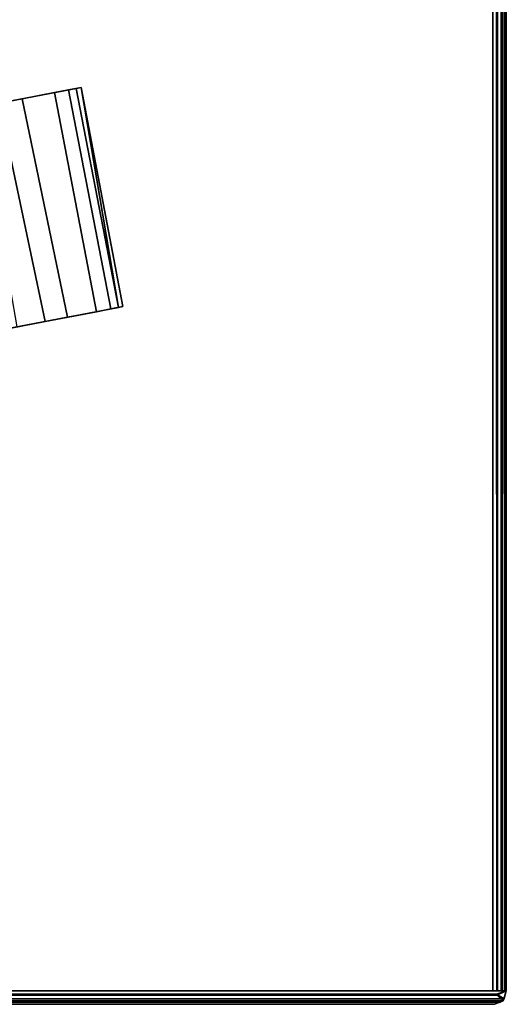
# Model space of a CAD drawing. Extents: x -236 to 155, y -75 to 122.
# Drawn here: x -96 to -94, y -43 to -39 of the extents above; entities that cross this region are included whole.
import ezdxf

# ---------------------------------------------------------------- set-up
doc = ezdxf.new("R2010")
doc.units = 0
doc.header["$LTSCALE"] = 96
doc.header["$MEASUREMENT"] = 0
for name, color, linetype in [('AFUTL-3-CTPL-FXBK', 7, 'Continuous'), ('AFUTL-3-TP-EDLM-SH', 7, 'Continuous'), ('AFUTL-3-TPLM-TH', 7, 'Continuous'), ('AFUTL-P', 7, 'Continuous'), ('MAIN_FURN', 7, 'Continuous')]:
    doc.layers.add(name, color=color, linetype=linetype)

# ---------------------------------------------------------------- blocks, each defined once
blk = doc.blocks.new('TR6030RCSL')
at = {"layer": 'AFUTL-3-CTPL-FXBK', "color": 47, "linetype": 'Continuous'}
for points in [[(2.9429, -27.6805, 1.975), (2.9995, -27.9764, 1.8466), (3.9587, -27.7726, 1.8526), (3.8961, -27.446, 2.0033)], [(2.9759, -27.8528, 2.0421), (3.9418, -27.6847, 2.0361), (3.9782, -27.8748, 1.9695), (3.0183, -28.0742, 1.9656)], [(2.9995, -27.9764, 1.8466), (3.0612, -28.2982, 1.7883), (4.0235, -28.1111, 1.7879), (3.9587, -27.7726, 1.8526)], [(3.0183, -28.0742, 1.9656), (3.9782, -27.8748, 1.9695), (4.0053, -28.0163, 1.9394), (3.0425, -28.2007, 1.9398)], [(3.0425, -28.2007, 1.9398), (4.0053, -28.0163, 1.9394), (4.0171, -28.0778, 1.9184), (3.0547, -28.2646, 1.9151)], [(3.0648, -28.3171, 1.8336), (3.0547, -28.2646, 1.9151), (4.0171, -28.0778, 1.9184), (4.0278, -28.1338, 1.828)], [(3.0612, -28.2982, 1.7883), (4.0278, -28.1338, 1.828), (4.0235, -28.1111, 1.7879)], [(3.0648, -28.3171, 1.8336), (4.0278, -28.1338, 1.828), (3.0612, -28.2982, 1.7883)]]:
    blk.add_3dface(points, dxfattribs=at)
for points, invisible_edges in [([(3.9418, -27.6847, 2.0361), (3.8961, -27.446, 2.0033), (3.9587, -27.7726, 1.8526), (3.9782, -27.8748, 1.9695)], 5), ([(2.9995, -27.9764, 1.8466), (2.9429, -27.6805, 1.975), (2.9759, -27.8528, 2.0421), (3.0183, -28.0742, 1.9656)], 10), ([(3.9782, -27.8748, 1.9695), (3.9587, -27.7726, 1.8526), (4.0235, -28.1111, 1.7879), (4.0053, -28.0163, 1.9394)], 5), ([(2.9995, -27.9764, 1.8466), (3.0183, -28.0742, 1.9656), (3.0425, -28.2007, 1.9398), (3.0612, -28.2982, 1.7883)], 5), ([(4.0278, -28.1338, 1.828), (4.0171, -28.0778, 1.9184), (4.0053, -28.0163, 1.9394), (4.0235, -28.1111, 1.7879)], 4), ([(3.0612, -28.2982, 1.7883), (3.0425, -28.2007, 1.9398), (3.0547, -28.2646, 1.9151), (3.0648, -28.3171, 1.8336)], 1)]:
    blk.add_3dface(points, dxfattribs=dict(at, invisible_edges=invisible_edges))
at = {"layer": 'AFUTL-3-TP-EDLM-SH', "color": 5, "linetype": 'Continuous'}
for points in [[(0, -0.054, 28.8016), (0.0075, -0.0307, 28.8252), (0.0089, -29.9736, 28.8274), (0, -29.9483, 28.8016)], [(0.0149, -29.9864, 27.8659), (0.0067, -0.031, 27.8778), (0, -29.9475, 27.899)], [(0, -29.9475, 27.899), (0.0067, -0.031, 27.8778), (0, -0.0536, 27.9005)], [(0.0149, -29.9864, 27.8659), (0.0291, -0.0079, 27.854), (0.0067, -0.031, 27.8778)], [(0.0089, -29.9736, 28.8274), (0.0075, -0.0307, 28.8252), (0.024, -0.0105, 28.843), (0.0236, -29.9917, 28.8427)], [(0.0149, -29.9864, 27.8659), (0.0402, -29.9605, 27.8495), (0.0291, -0.0079, 27.854)], [(0.024, -0.0105, 28.843), (0.0395, -0.0405, 28.8516), (0.0445, -29.9584, 28.8528), (0.0236, -29.9917, 28.8427)], [(0.0291, -0.0079, 27.854), (0.0402, -29.9605, 27.8495), (0.0591, -0.0008, 27.8467)], [(0.0445, -29.9584, 28.8528), (0.0395, -0.0405, 28.8516), (0.0591, -0.0008, 28.8546), (0.0591, -30.0008, 28.8546)], [(0.0591, -30.0008, 27.8467), (0.0591, -0.0008, 27.8467), (0.0402, -29.9605, 27.8495)], [(0.0591, -0.0008, 28.8546), (0.0591, -0.0008, 27.8467), (0.0591, -30.0008, 27.8467), (0.0591, -30.0008, 28.8546)], [(0, -29.9483, 28.8016), (0, -29.9475, 27.899), (0, -0.0536, 27.9005), (0, -0.054, 28.8016)], [(0, -29.9483, 28.8016), (0.0089, -29.9736, 28.8274), (0.0149, -29.9864, 27.8659), (0, -29.9475, 27.899)], [(0.0591, -30.0008, 27.8467), (0.0402, -29.9605, 27.8495), (0.0149, -29.9864, 27.8659)], [(0.0591, -30.0008, 28.8546), (0.0236, -29.9917, 28.8427), (0.0445, -29.9584, 28.8528)], [(59.9409, -29.9417, 28.8546), (0.0591, -29.9417, 28.8546), (0.0591, -29.9417, 27.8467), (59.9409, -29.9417, 27.8467)], [(59.9409, -29.9591, 27.849), (59.9409, -29.9417, 27.8467), (0.0591, -29.9417, 27.8467), (0.0591, -29.9617, 27.8499)], [(0.0591, -29.9591, 28.8522), (0.0591, -29.9417, 28.8546), (59.9409, -29.9417, 28.8546)], [(59.941, -29.9692, 28.8489), (0.0591, -29.9591, 28.8522), (59.9409, -29.9417, 28.8546)], [(59.9409, -29.978, 27.8592), (59.9409, -29.9591, 27.849), (0.0591, -29.9617, 27.8499), (0.0591, -29.978, 27.8592)], [(59.941, -29.9692, 28.8489), (0.0591, -29.9828, 28.8385), (0.0591, -29.9591, 28.8522)], [(59.9409, -29.9934, 28.8249), (0.0591, -29.9828, 28.8385), (59.941, -29.9692, 28.8489)], [(0.0149, -29.9864, 27.8659), (0.0089, -29.9736, 28.8274), (0.0236, -29.9917, 28.8427)], [(0.0236, -29.9917, 28.8427), (0.0591, -30.0008, 28.8546), (0.0591, -30.0008, 27.8467), (0.0149, -29.9864, 27.8659)], [(59.9409, -29.9921, 27.8741), (59.9409, -29.978, 27.8592), (0.0591, -29.978, 27.8592), (0.0591, -29.9934, 27.8764)], [(59.9409, -29.9934, 28.8249), (0.0591, -30.0007, 28.8082), (0.0591, -29.9828, 28.8385)], [(59.9409, -30.0008, 27.8992), (59.9409, -29.9921, 27.8741), (0.0591, -29.9934, 27.8764), (0.0591, -30.0008, 27.8997)], [(59.9409, -30.0008, 28.8016), (0.0591, -30.0007, 28.8082), (59.9409, -29.9934, 28.8249)], [(59.9409, -30.0008, 28.8016), (59.9409, -30.0008, 27.8992), (0.0591, -30.0008, 27.8997), (0.0591, -30.0007, 28.8082)]]:
    blk.add_3dface(points, dxfattribs=at)
for points, invisible_edges in [([(0.0591, -29.9617, 27.8499), (0.0591, -29.9417, 27.8467), (0.0591, -29.9417, 28.8546), (0.0591, -30.0008, 27.8997)], 12), ([(0.0591, -29.9417, 28.8546), (0.0591, -29.9591, 28.8522), (0.0591, -30.0007, 28.8082), (0.0591, -30.0008, 27.8997)], 10), ([(0.0591, -29.9591, 28.8522), (0.0591, -29.9828, 28.8385), (0.0591, -30.0007, 28.8082)], 12), ([(0.0591, -29.978, 27.8592), (0.0591, -29.9617, 27.8499), (0.0591, -30.0008, 27.8997), (0.0591, -29.9934, 27.8764)], 2)]:
    blk.add_3dface(points, dxfattribs=dict(at, invisible_edges=invisible_edges))
at = {"layer": 'AFUTL-3-TPLM-TH', "color": 42, "linetype": 'Continuous'}
for points, invisible_edges in [([(0.0591, -29.9417, 28.8546), (59.9409, -0.0599, 28.8546), (59.9409, -29.9417, 28.8546)], 1), ([(0.0591, -29.9417, 28.8546), (0.0591, -0.0599, 28.8546), (59.9409, -0.0599, 28.8546)], 12), ([(0.0591, -29.9417, 27.8467), (59.9409, -0.0599, 27.8467), (0.0591, -0.0599, 27.8467)], 1), ([(0.0591, -29.9417, 27.8467), (59.9409, -29.9417, 27.8467), (59.9409, -0.0599, 27.8467)], 12), ([(0.0591, -29.9417, 27.8467), (0.0591, -0.0599, 28.8546), (0.0591, -29.9417, 28.8546)], 1), ([(0.0591, -29.9417, 27.8467), (0.0591, -0.0599, 27.8467), (0.0591, -0.0599, 28.8546)], 12), ([(0.0591, -29.9417, 27.8467), (59.9409, -29.9417, 28.8546), (59.9409, -29.9417, 27.8467)], 1), ([(0.0591, -29.9417, 27.8467), (0.0591, -29.9417, 28.8546), (59.9409, -29.9417, 28.8546)], 12)]:
    blk.add_3dface(points, dxfattribs=dict(at, invisible_edges=invisible_edges))
at = {"layer": 'AFUTL-P', "color": 1, "linetype": 'Continuous'}
for p, q in [((0.0067, -0.031), (0, -29.9475)), ((0.0149, -29.9864), (0.0067, -0.031)), ((0.0075, -0.0307), (0.0089, -29.9736)), ((0.0149, -29.9864), (0.0291, -0.0079)), ((0.024, -0.0105), (0.0236, -29.9917)), ((0.0291, -0.0079), (0.0402, -29.9605)), ((0.0445, -29.9584), (0.0395, -0.0405)), ((0.0591, -0.0008), (0.0591, -30.0008)), ((0.0591, -29.9591), (0.0591, -0.0236)), ((0, -0.0536), (0, -29.9475)), ((0, -0.054), (0, -29.9483)), ((0, -0.054), (0, -29.9475)), ((2.9995, -27.9764), (2.9429, -27.6805)), ((3.9418, -27.6847), (3.9782, -27.8748)), ((2.9995, -27.9764), (3.9587, -27.7726)), ((4.0235, -28.1111), (3.9587, -27.7726)), ((2.9995, -27.9764), (2.9759, -27.8528)), ((2.9759, -27.8528), (3.0183, -28.0742)), ((3.0183, -28.0742), (3.9782, -27.8748)), ((3.9782, -27.8748), (4.0053, -28.0163)), ((2.9995, -27.9764), (3.0183, -28.0742)), ((2.9995, -27.9764), (3.0425, -28.2007)), ((3.0612, -28.2982), (2.9995, -27.9764)), ((3.0425, -28.2007), (4.0053, -28.0163)), ((4.0053, -28.0163), (4.0171, -28.0778)), ((3.0183, -28.0742), (3.0425, -28.2007)), ((3.0547, -28.2646), (4.0171, -28.0778)), ((3.0612, -28.2982), (4.0235, -28.1111)), ((4.0171, -28.0778), (4.0278, -28.1338)), ((4.0235, -28.1111), (4.0278, -28.1338)), ((3.0612, -28.2982), (4.0278, -28.1338)), ((3.0648, -28.3171), (4.0278, -28.1338)), ((3.0425, -28.2007), (3.0547, -28.2646)), ((3.0648, -28.3171), (3.0547, -28.2646)), ((3.0612, -28.2982), (3.0648, -28.3171)), ((0.0149, -29.9864), (0, -29.9475)), ((0, -29.9483), (0, -29.9475)), ((0.0089, -29.9736), (0, -29.9483)), ((0.0149, -29.9864), (0.0402, -29.9605)), ((0.0236, -29.9917), (0.0445, -29.9584)), ((0.0591, -30.0008), (0.0402, -29.9605)), ((0.0445, -29.9584), (0.0591, -30.0008)), ((59.9409, -29.9417), (0.0591, -29.9417)), ((0.0591, -29.9617), (0.0591, -29.9417)), ((0.0591, -29.9417), (0.0591, -30.0008)), ((0.0591, -29.9417), (0.0591, -30.0007)), ((0.0591, -29.9828), (0.0591, -29.9591)), ((59.941, -29.9692), (0.0591, -29.9591)), ((59.9409, -29.9591), (0.0591, -29.9617)), ((0.0591, -29.978), (0.0591, -29.9617)), ((0.0591, -29.9617), (0.0591, -30.0008)), ((59.941, -29.9692), (0.0591, -29.9828)), ((0.0089, -29.9736), (0.0236, -29.9917)), ((0.0089, -29.9736), (0.0149, -29.9864)), ((0.0236, -29.9917), (0.0149, -29.9864)), ((0.0591, -30.0008), (0.0149, -29.9864)), ((0.0591, -30.0008), (0.0149, -29.9864)), ((0.0236, -29.9917), (0.0591, -30.0008)), ((0.0591, -29.978), (0.0591, -29.9934)), ((0.0591, -29.978), (0.0591, -30.0008)), ((59.9409, -29.978), (0.0591, -29.978)), ((0.0591, -29.9828), (0.0591, -30.0007)), ((59.9409, -29.9934), (0.0591, -29.9828)), ((59.9409, -29.9921), (0.0591, -29.9934)), ((59.9409, -29.9934), (0.0591, -30.0007)), ((0.0591, -29.9934), (0.0591, -30.0008)), ((59.9409, -30.0008), (0.0591, -30.0007)), ((0.0591, -30.0008), (0.0591, -30.0007)), ((59.9409, -30.0008), (0.0591, -30.0008)), ((59.9409, -30.0008), (0.0591, -30.0008))]:
    blk.add_line(p, q, dxfattribs=at)

msp = doc.modelspace()

# ---------------------------------------------------------------- block references
at = {"layer": 'MAIN_FURN', "linetype": 'Continuous', "rotation": 90}
msp.add_blockref('TR6030RCSL', (-123.99652, -43.00572), dxfattribs=at)

doc.saveas('drawing.dxf')
